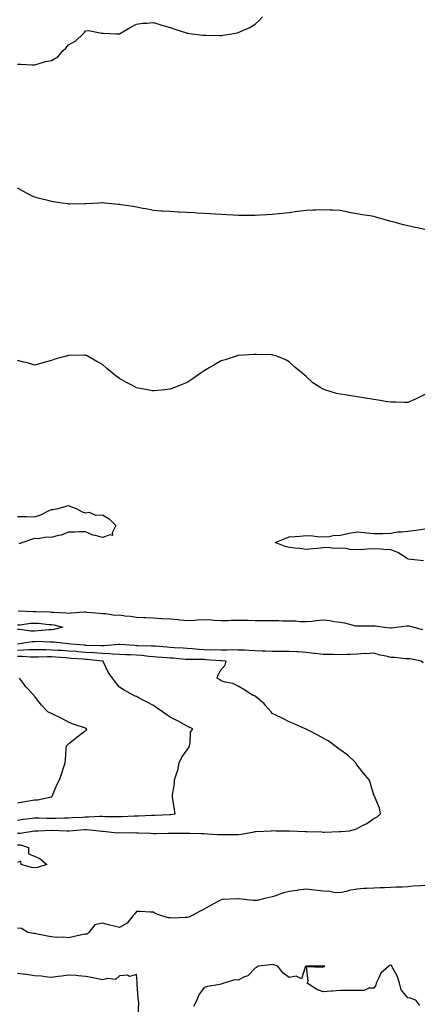
# Model space of a CAD drawing. Units: inches. Extents: x 920963 to 923603, y 7258298 to 7260938.
# Drawn here: x 921409 to 921647, y 7259790 to 7260370 of the extents above; entities that cross this region are included whole.
import ezdxf

# ---------------------------------------------------------------- set-up
doc = ezdxf.new("R2010")
doc.units = ezdxf.units.IN
doc.header["$MEASUREMENT"] = 0
doc.layers.add('Contour_92097258', color=7, linetype='Continuous', true_color=0x30b096)

msp = doc.modelspace()

# ---------------------------------------------------------------- linework, layer by layer
at = {"layer": 'Contour_92097258'}
for points in [[(921408.05, 7260343.86, 3271), (921409.99, 7260343.86, 3271), (921416.39, 7260343.58, 3271), (921418.05, 7260343.58, 3271), (921420.18, 7260344.06, 3271), (921424.54, 7260345.43, 3271), (921428.05, 7260346.06, 3271), (921431.69, 7260348.29, 3271), (921434.92, 7260351.92, 3271), (921436.55, 7260353.42, 3271), (921438.05, 7260355.33, 3271), (921442.37, 7260357.6, 3271), (921446.75, 7260361.92, 3271), (921447.41, 7260362.56, 3271), (921448.05, 7260363.56, 3271), (921449.86, 7260363.73, 3271), (921457.76, 7260362.2, 3271), (921458.05, 7260362.25, 3271), (921458.39, 7260362.26, 3271), (921466.38, 7260361.92, 3271), (921468.02, 7260361.88, 3271), (921468.05, 7260361.88, 3271), (921468.08, 7260361.89, 3271), (921468.17, 7260361.92, 3271), (921474.4, 7260365.57, 3271), (921478.05, 7260367.55, 3271), (921481.84, 7260368.13, 3271), (921484.29, 7260368.15, 3271), (921488.05, 7260368.6, 3271), (921493.03, 7260366.9, 3271), (921493.08, 7260366.89, 3271), (921498.05, 7260365.59, 3271), (921500.72, 7260364.59, 3271), (921507.49, 7260362.48, 3271), (921508.05, 7260362.28, 3271), (921508.37, 7260362.24, 3271), (921510.87, 7260361.92, 3271), (921517.18, 7260361.05, 3271), (921518.05, 7260360.94, 3271), (921519.03, 7260360.94, 3271), (921527.02, 7260360.89, 3271), (921528.05, 7260360.88, 3271), (921528.96, 7260361.01, 3271), (921534.33, 7260361.92, 3271), (921537.49, 7260362.48, 3271), (921538.05, 7260362.61, 3271), (921539.38, 7260363.26, 3271), (921544.55, 7260365.43, 3271), (921548.05, 7260367.52, 3271), (921550.38, 7260369.59, 3271), (921552.32, 7260371.92, 3271)], [(921648.05, 7260246.36, 3271), (921643.51, 7260247.39, 3271), (921642.34, 7260247.62, 3271), (921638.05, 7260248.56, 3271), (921635.36, 7260249.23, 3271), (921629.11, 7260250.86, 3271), (921628.05, 7260251.13, 3271), (921627.41, 7260251.29, 3271), (921625.34, 7260251.92, 3271), (921619.64, 7260253.51, 3271), (921618.05, 7260254.03, 3271), (921615.52, 7260254.45, 3271), (921611.19, 7260255.06, 3271), (921608.05, 7260255.64, 3271), (921603.46, 7260256.51, 3271), (921602.75, 7260256.63, 3271), (921598.05, 7260257.57, 3271), (921593.88, 7260257.75, 3271), (921592.15, 7260257.82, 3271), (921588.05, 7260257.97, 3271), (921583.97, 7260257.84, 3271), (921582.19, 7260257.78, 3271), (921578.05, 7260257.62, 3271), (921573.09, 7260256.97, 3271), (921573.02, 7260256.96, 3271), (921568.05, 7260256.3, 3271), (921564.1, 7260255.87, 3271), (921561.74, 7260255.6, 3271), (921558.05, 7260255.19, 3271), (921554.92, 7260255.05, 3271), (921550.96, 7260254.82, 3271), (921548.05, 7260254.68, 3271), (921545.25, 7260254.72, 3271), (921540.84, 7260254.71, 3271), (921538.05, 7260254.74, 3271), (921535.07, 7260254.9, 3271), (921531.17, 7260255.04, 3271), (921528.05, 7260255.2, 3271), (921524.57, 7260255.41, 3271), (921521.72, 7260255.59, 3271), (921518.05, 7260255.82, 3271), (921513.93, 7260256.04, 3271), (921512.29, 7260256.17, 3271), (921508.05, 7260256.39, 3271), (921503.32, 7260256.65, 3271), (921502.82, 7260256.69, 3271), (921498.05, 7260256.96, 3271), (921493.37, 7260257.24, 3271), (921492.69, 7260257.28, 3271), (921488.05, 7260257.58, 3271), (921484.52, 7260258.38, 3271), (921480.95, 7260259.03, 3271), (921478.05, 7260259.63, 3271), (921476.1, 7260259.97, 3271), (921469, 7260260.97, 3271), (921468.05, 7260261.13, 3271), (921467.34, 7260261.21, 3271), (921459.48, 7260261.92, 3271), (921458.19, 7260262.07, 3271), (921458.05, 7260262.09, 3271), (921457.89, 7260262.08, 3271), (921455.83, 7260261.92, 3271), (921448.47, 7260261.5, 3271), (921448.05, 7260261.48, 3271), (921447.61, 7260261.48, 3271), (921438.54, 7260261.42, 3271), (921438.05, 7260261.43, 3271), (921437.62, 7260261.49, 3271), (921434.41, 7260261.92, 3271), (921428.93, 7260262.8, 3271), (921428.05, 7260262.91, 3271), (921426.7, 7260263.28, 3271), (921420.87, 7260264.74, 3271), (921418.05, 7260265.57, 3271), (921413.75, 7260267.62, 3271), (921410.57, 7260269.4, 3271), (921408.05, 7260270.74, 3271)], [(921648.05, 7260149.09, 3272), (921643.25, 7260146.72, 3272), (921642.54, 7260146.41, 3272), (921638.05, 7260144.33, 3272), (921635.61, 7260144.36, 3272), (921630.74, 7260144.62, 3272), (921628.05, 7260144.64, 3272), (921624.87, 7260145.1, 3272), (921621.79, 7260145.66, 3272), (921618.05, 7260146.2, 3272), (921613.14, 7260147.01, 3272), (921612.93, 7260147.04, 3272), (921608.05, 7260147.85, 3272), (921604.45, 7260148.32, 3272), (921601.06, 7260148.9, 3272), (921598.05, 7260149.34, 3272), (921595.91, 7260149.78, 3272), (921589.1, 7260151.92, 3272), (921588.32, 7260152.19, 3272), (921588.05, 7260152.35, 3272), (921586.83, 7260153.14, 3272), (921582.05, 7260155.92, 3272), (921578.05, 7260159.78, 3272), (921576.87, 7260160.74, 3272), (921575.58, 7260161.92, 3272), (921571.45, 7260165.33, 3272), (921568.05, 7260168.45, 3272), (921565.81, 7260169.68, 3272), (921560.15, 7260171.92, 3272), (921558.48, 7260172.35, 3272), (921558.05, 7260172.47, 3272), (921557.52, 7260172.46, 3272), (921548.89, 7260172.76, 3272), (921548.05, 7260172.74, 3272), (921547.33, 7260172.64, 3272), (921538.26, 7260172.13, 3272), (921538.05, 7260172.11, 3272), (921537.91, 7260172.06, 3272), (921537.46, 7260171.92, 3272), (921530.34, 7260169.63, 3272), (921528.05, 7260168.99, 3272), (921523.6, 7260166.37, 3272), (921520.91, 7260164.78, 3272), (921518.05, 7260163.08, 3272), (921517.35, 7260162.61, 3272), (921516.31, 7260161.92, 3272), (921511.41, 7260158.56, 3272), (921508.05, 7260156.29, 3272), (921505, 7260154.97, 3272), (921498.57, 7260152.44, 3272), (921498.05, 7260152.22, 3272), (921497.78, 7260152.19, 3272), (921494.81, 7260151.92, 3272), (921488.62, 7260151.35, 3272), (921488.05, 7260151.3, 3272), (921487.51, 7260151.37, 3272), (921484.63, 7260151.92, 3272), (921479.07, 7260152.94, 3272), (921478.05, 7260153.16, 3272), (921475.41, 7260154.56, 3272), (921472.28, 7260156.15, 3272), (921468.05, 7260158.64, 3272), (921466.15, 7260160.02, 3272), (921463.74, 7260161.92, 3272), (921460.64, 7260164.52, 3272), (921458.05, 7260166.85, 3272), (921454.79, 7260168.66, 3272), (921448.98, 7260171.92, 3272), (921448.33, 7260172.2, 3272), (921448.05, 7260172.32, 3272), (921447.65, 7260172.32, 3272), (921438.18, 7260172.05, 3272), (921438.05, 7260172.05, 3272), (921437.94, 7260172.04, 3272), (921437.4, 7260171.92, 3272), (921430.07, 7260169.9, 3272), (921428.05, 7260169.23, 3272), (921424.3, 7260168.17, 3272), (921422.43, 7260167.55, 3272), (921418.05, 7260166.47, 3272), (921413.89, 7260167.76, 3272), (921411.75, 7260168.22, 3272), (921408.05, 7260169.21, 3272)], [(921408.05, 7260077.28, 3272), (921412.87, 7260077.11, 3272), (921413.26, 7260077.13, 3272), (921418.05, 7260076.91, 3272), (921421.73, 7260078.24, 3272), (921427.09, 7260080.96, 3272), (921428.05, 7260081.39, 3272), (921428.74, 7260081.23, 3272), (921432.01, 7260081.92, 3272), (921436.69, 7260083.28, 3272), (921438.05, 7260083.62, 3272), (921439.27, 7260083.14, 3272), (921442.54, 7260081.92, 3272), (921446.1, 7260079.97, 3272), (921448.05, 7260079.35, 3272), (921450.22, 7260079.75, 3272), (921454.04, 7260077.91, 3272), (921458.05, 7260078.12, 3272), (921461.96, 7260075.83, 3272), (921465.96, 7260071.92, 3272), (921463.76, 7260067.63, 3272), (921464.07, 7260065.89, 3272), (921462.54, 7260066.41, 3272), (921458.05, 7260064.72, 3272), (921454.01, 7260065.95, 3272), (921452.35, 7260066.22, 3272), (921448.05, 7260068.22, 3272), (921444.3, 7260068.17, 3272), (921441.99, 7260067.98, 3272), (921438.05, 7260067.93, 3272), (921433.82, 7260066.15, 3272), (921432.04, 7260065.91, 3272), (921428.05, 7260064.8, 3272), (921425.02, 7260064.95, 3272), (921420.19, 7260064.06, 3272), (921418.05, 7260064.23, 3272), (921416.29, 7260063.68, 3272), (921411.2, 7260061.92, 3272), (921408.82, 7260061.15, 3272)], [(921647.26, 7260051.13, 3272), (921639.96, 7260051.92, 3272), (921638.24, 7260052.11, 3272), (921638.05, 7260052.13, 3272), (921637.57, 7260052.4, 3272), (921632.04, 7260055.91, 3272), (921628.05, 7260057.56, 3272), (921623.95, 7260057.82, 3272), (921622.01, 7260057.96, 3272), (921618.05, 7260058.2, 3272), (921614.06, 7260057.94, 3272), (921612.16, 7260057.81, 3272), (921608.05, 7260057.54, 3272), (921603.92, 7260057.79, 3272), (921601.66, 7260058.32, 3272), (921598.05, 7260058.6, 3272), (921594.54, 7260058.41, 3272), (921591.06, 7260058.91, 3272), (921588.05, 7260058.67, 3272), (921584.52, 7260058.38, 3272), (921581.93, 7260058.04, 3272), (921578.05, 7260057.78, 3272), (921574.42, 7260058.29, 3272), (921571.43, 7260058.54, 3272), (921568.05, 7260058.98, 3272), (921565.71, 7260059.58, 3272), (921559.85, 7260061.92, 3272), (921565.73, 7260064.24, 3272), (921568.05, 7260065.1, 3272), (921571.56, 7260065.43, 3272), (921574.3, 7260065.67, 3272), (921578.05, 7260066.03, 3272), (921581.93, 7260065.8, 3272), (921584.52, 7260065.46, 3272), (921588.05, 7260065.24, 3272), (921591.62, 7260065.49, 3272), (921594.08, 7260065.89, 3272), (921598.05, 7260066.16, 3272), (921602.76, 7260067.21, 3272), (921603.4, 7260067.27, 3272), (921608.05, 7260068.11, 3272), (921612.27, 7260067.7, 3272), (921613.68, 7260067.55, 3272), (921618.05, 7260067.12, 3272), (921622.71, 7260067.25, 3272), (921623.36, 7260067.23, 3272), (921628.05, 7260067.35, 3272), (921631.92, 7260068.05, 3272), (921634.22, 7260068.09, 3272), (921638.05, 7260068.62, 3272), (921641.05, 7260068.92, 3272), (921645.69, 7260069.57, 3272), (921648.05, 7260069.83, 3272)], [(921408.45, 7260021.52, 3272), (921417.3, 7260021.17, 3272), (921418.05, 7260021.21, 3272), (921418.82, 7260021.15, 3272), (921427.04, 7260020.91, 3272), (921428.05, 7260020.84, 3272), (921429.29, 7260020.68, 3272), (921436.59, 7260020.46, 3272), (921438.05, 7260020.24, 3272), (921439.67, 7260020.3, 3272), (921447.08, 7260020.95, 3272), (921448.05, 7260020.99, 3272), (921449.12, 7260020.85, 3272), (921456.29, 7260020.15, 3272), (921458.05, 7260019.89, 3272), (921460.02, 7260019.95, 3272), (921465.19, 7260019.07, 3272), (921468.05, 7260019.12, 3272), (921471.28, 7260018.69, 3272), (921474.5, 7260018.37, 3272), (921478.05, 7260017.85, 3272), (921482.34, 7260017.63, 3272), (921483.7, 7260017.57, 3272), (921488.05, 7260017.36, 3272), (921492.87, 7260017.1, 3272), (921493.22, 7260017.09, 3272), (921498.05, 7260016.8, 3272), (921502.63, 7260016.49, 3272), (921503.65, 7260016.31, 3272), (921508.05, 7260015.95, 3272), (921512.27, 7260016.14, 3272), (921513.77, 7260016.21, 3272), (921518.05, 7260016.39, 3272), (921522.32, 7260016.19, 3272), (921523.92, 7260016.05, 3272), (921528.05, 7260015.85, 3272), (921532.04, 7260015.91, 3272), (921533.99, 7260015.98, 3272), (921538.05, 7260016.05, 3272), (921542.13, 7260016, 3272), (921544.01, 7260015.96, 3272), (921548.05, 7260015.91, 3272), (921552.01, 7260015.88, 3272), (921554.11, 7260015.86, 3272), (921558.05, 7260015.83, 3272), (921561.92, 7260015.8, 3272), (921564.24, 7260015.74, 3272), (921568.05, 7260015.7, 3272), (921571.71, 7260015.58, 3272), (921574.65, 7260015.33, 3272), (921578.05, 7260015.2, 3272), (921581.64, 7260015.51, 3272), (921584.04, 7260015.92, 3272), (921588.05, 7260016.23, 3272), (921591.95, 7260015.82, 3272), (921594.7, 7260015.28, 3272), (921598.05, 7260014.86, 3272), (921600.67, 7260014.54, 3272), (921607.2, 7260012.77, 3272), (921608.05, 7260012.63, 3272), (921608.81, 7260012.68, 3272), (921617.26, 7260012.71, 3272), (921618.05, 7260012.76, 3272), (921618.84, 7260012.7, 3272), (921624.31, 7260011.92, 3272), (921627.67, 7260011.54, 3272), (921628.05, 7260011.6, 3272), (921628.37, 7260011.6, 3272), (921631.25, 7260011.92, 3272), (921637.18, 7260012.79, 3272), (921638.05, 7260012.76, 3272), (921638.88, 7260012.75, 3272), (921641.25, 7260011.92, 3272), (921646.73, 7260010.6, 3272)], [(921408.05, 7260013.3, 3271), (921409.51, 7260013.38, 3271), (921415.7, 7260014.26, 3271), (921418.05, 7260014.38, 3271), (921420.35, 7260014.22, 3271), (921426.44, 7260013.53, 3271), (921428.05, 7260013.41, 3271), (921429.38, 7260013.25, 3271), (921434.78, 7260011.92, 3271), (921429.44, 7260010.52, 3271), (921428.05, 7260010.44, 3271)], [(921428.05, 7260010.44, 3271), (921426.52, 7260010.39, 3271), (921420.26, 7260009.71, 3271), (921418.05, 7260009.65, 3271), (921415.76, 7260009.63, 3271), (921409.46, 7260010.51, 3271), (921408.05, 7260010.49, 3271)], [(921647.05, 7259990.91, 3272), (921645.82, 7259991.92, 3272), (921639.3, 7259993.18, 3272), (921638.05, 7259993.26, 3272), (921636.7, 7259993.27, 3272), (921630.13, 7259994, 3272), (921628.05, 7259994.03, 3272), (921625.22, 7259994.75, 3272), (921621.62, 7259995.49, 3272), (921618.05, 7259996.54, 3272), (921613.7, 7259996.27, 3272), (921612.42, 7259996.3, 3272), (921608.05, 7259996.06, 3272), (921604.08, 7259995.88, 3272), (921602.01, 7259995.88, 3272), (921598.05, 7259995.71, 3272), (921594.24, 7259995.74, 3272), (921592, 7259995.87, 3272), (921588.05, 7259995.88, 3272), (921583.59, 7259996.38, 3272), (921582.59, 7259996.46, 3272), (921578.05, 7259997, 3272), (921573.44, 7259997.3, 3272), (921572.63, 7259997.34, 3272), (921568.05, 7259997.63, 3272), (921563.69, 7259997.56, 3272), (921562.41, 7259997.56, 3272), (921558.05, 7259997.5, 3272), (921553.9, 7259997.77, 3272), (921552.21, 7259997.76, 3272), (921548.05, 7259997.99, 3272), (921544.34, 7259998.21, 3272), (921541.7, 7259998.27, 3272), (921538.05, 7259998.46, 3272), (921534.65, 7259998.52, 3272), (921531.62, 7259998.36, 3272), (921528.05, 7259998.4, 3272), (921524.62, 7259998.49, 3272), (921521.53, 7259998.43, 3272), (921518.05, 7259998.52, 3272), (921514.81, 7259998.69, 3272), (921510.85, 7259999.13, 3272), (921508.05, 7259999.28, 3272), (921505.59, 7259999.46, 3272), (921500.22, 7259999.74, 3272), (921498.05, 7259999.9, 3272), (921496.17, 7260000.04, 3272), (921489.34, 7260000.63, 3272), (921488.05, 7260000.73, 3272), (921486.95, 7260000.82, 3272), (921479.03, 7260000.94, 3272), (921478.05, 7260001.01, 3272), (921477.18, 7260001.05, 3272), (921468.36, 7260001.61, 3272), (921468.05, 7260001.63, 3272), (921467.77, 7260001.64, 3272), (921459.14, 7260000.83, 3272), (921458.05, 7260000.87, 3272), (921457.05, 7260000.92, 3272), (921448.81, 7260001.16, 3272), (921448.05, 7260001.21, 3272), (921447.39, 7260001.26, 3272), (921439.41, 7260001.92, 3272), (921438.31, 7260002.18, 3272), (921438.05, 7260002.21, 3272), (921437.78, 7260002.18, 3272), (921429.27, 7260003.13, 3272), (921428.05, 7260003.05, 3272), (921426.95, 7260003.02, 3272), (921419.53, 7260003.4, 3272), (921418.05, 7260003.37, 3272), (921416.62, 7260003.36, 3272), (921408.07, 7260001.94, 3272)], [(921598.05, 7259891.46, 3273), (921598.49, 7259891.48, 3273), (921603.67, 7259891.92, 3273), (921607.16, 7259892.81, 3273), (921608.05, 7259893.28, 3273), (921610.93, 7259894.8, 3273), (921613.83, 7259896.14, 3273), (921618.05, 7259899.17, 3273), (921619.84, 7259900.13, 3273), (921621.87, 7259901.92, 3273), (921621.28, 7259905.15, 3273), (921618.78, 7259911.2, 3273), (921618.58, 7259911.92, 3273), (921618.4, 7259912.27, 3273), (921618.05, 7259912.89, 3273), (921615.96, 7259919.82, 3273), (921615.16, 7259921.92, 3273), (921611.92, 7259925.79, 3273), (921608.05, 7259930.56, 3273), (921607.57, 7259931.44, 3273), (921607.38, 7259931.92, 3273), (921602.65, 7259936.52, 3273), (921598.05, 7259939.55, 3273), (921596.76, 7259940.62, 3273), (921595.07, 7259941.92, 3273), (921591.11, 7259944.98, 3273), (921588.05, 7259946.53, 3273), (921584.48, 7259948.36, 3273), (921578.48, 7259951.49, 3273), (921578.05, 7259951.71, 3273), (921577.91, 7259951.78, 3273), (921577.59, 7259951.92, 3273), (921571.05, 7259954.92, 3273), (921568.05, 7259956.19, 3273), (921564.26, 7259958.13, 3273), (921559.81, 7259960.16, 3273), (921558.05, 7259961, 3273), (921557.68, 7259961.56, 3273), (921557.38, 7259961.92, 3273), (921554.17, 7259965.8, 3273), (921553.18, 7259967.05, 3273), (921551.99, 7259967.97, 3273), (921548.05, 7259971.21, 3273), (921547.58, 7259971.45, 3273), (921546.42, 7259971.92, 3273), (921541.29, 7259975.16, 3273), (921538.05, 7259977.22, 3273), (921534.9, 7259978.78, 3273), (921530.4, 7259979.57, 3273), (921528.05, 7259980.32, 3273), (921527.12, 7259980.99, 3273), (921525.69, 7259981.92, 3273), (921526.23, 7259983.74, 3273), (921528.05, 7259987.05, 3273), (921530.38, 7259989.59, 3273), (921530.91, 7259991.92, 3273), (921528.28, 7259992.14, 3273), (921528.05, 7259992.15, 3273), (921527.81, 7259992.15, 3273), (921518.88, 7259992.76, 3273), (921518.05, 7259992.78, 3273), (921517.15, 7259992.82, 3273), (921508.93, 7259992.8, 3273), (921508.05, 7259992.85, 3273), (921507.05, 7259992.93, 3273), (921499.69, 7259993.56, 3273), (921498.05, 7259993.67, 3273), (921496.16, 7259993.81, 3273), (921490.35, 7259994.21, 3273), (921488.05, 7259994.4, 3273), (921485.36, 7259994.62, 3273), (921481.29, 7259995.15, 3273), (921478.05, 7259995.39, 3273), (921474.41, 7259995.56, 3273), (921471.78, 7259995.64, 3273), (921468.05, 7259995.83, 3273), (921463.96, 7259996, 3273), (921462.4, 7259996.28, 3273), (921458.05, 7259996.41, 3273), (921453.24, 7259996.72, 3273), (921452.89, 7259996.76, 3273), (921448.05, 7259997.06, 3273), (921443.54, 7259997.41, 3273), (921442.47, 7259997.5, 3273), (921438.05, 7259997.85, 3273), (921434.23, 7259998.1, 3273), (921431.74, 7259998.23, 3273), (921428.05, 7259998.46, 3273), (921424.61, 7259998.48, 3273), (921421.38, 7259998.58, 3273), (921418.05, 7259998.6, 3273), (921414.69, 7259998.56, 3273), (921411.69, 7259998.29, 3273), (921408.05, 7259998.24, 3273)], [(921498.05, 7259901.51, 3274), (921498.43, 7259901.54, 3274), (921500.96, 7259901.92, 3274), (921500.54, 7259904.41, 3274), (921499.54, 7259910.43, 3274), (921499.3, 7259911.92, 3274), (921499.34, 7259913.21, 3274), (921500.52, 7259919.45, 3274), (921500.56, 7259921.92, 3274), (921501.59, 7259925.46, 3274), (921502.4, 7259927.57, 3274), (921503.35, 7259931.92, 3274), (921504.77, 7259935.2, 3274), (921508.05, 7259939.53, 3274), (921508.97, 7259940.99, 3274), (921509.25, 7259941.92, 3274), (921509.77, 7259943.64, 3274), (921509.97, 7259950, 3274), (921511.25, 7259951.92, 3274), (921509.14, 7259953.01, 3274), (921508.05, 7259953.6, 3274), (921504.52, 7259955.46, 3274), (921502.59, 7259956.46, 3274), (921498.05, 7259958.84, 3274), (921496.12, 7259959.99, 3274), (921493.37, 7259961.92, 3274), (921490.21, 7259964.09, 3274), (921488.05, 7259965.71, 3274), (921483.96, 7259967.83, 3274), (921480.03, 7259969.94, 3274), (921478.05, 7259970.99, 3274), (921477.42, 7259971.3, 3274), (921476.11, 7259971.92, 3274), (921470.81, 7259974.68, 3274), (921468.05, 7259976.58, 3274), (921465.7, 7259979.57, 3274), (921464.01, 7259981.92, 3274), (921461.49, 7259985.36, 3274), (921458.75, 7259991.22, 3274), (921458.38, 7259991.92, 3274), (921458.1, 7259991.97, 3274), (921458, 7259991.97, 3274), (921448.98, 7259992.85, 3274), (921448.05, 7259992.91, 3274), (921446.98, 7259992.99, 3274), (921439.67, 7259993.54, 3274), (921438.05, 7259993.67, 3274), (921436.18, 7259993.79, 3274), (921430.36, 7259994.23, 3274), (921428.05, 7259994.38, 3274), (921425.58, 7259994.39, 3274), (921420.41, 7259994.28, 3274), (921418.05, 7259994.29, 3274), (921415.71, 7259994.26, 3274), (921410.72, 7259994.59, 3274), (921408.05, 7259994.56, 3274)], [(921428.05, 7259911.87, 3275), (921428.09, 7259911.88, 3275), (921428.23, 7259911.92, 3275), (921428.39, 7259912.25, 3275), (921431.09, 7259918.87, 3275), (921432.84, 7259921.92, 3275), (921434.11, 7259925.87, 3275), (921435.12, 7259928.99, 3275), (921436.07, 7259931.92, 3275), (921436.37, 7259933.6, 3275), (921436.59, 7259940.46, 3275), (921436.8, 7259941.92, 3275), (921437.46, 7259942.52, 3275), (921438.05, 7259943.22, 3275), (921442.96, 7259947.02, 3275), (921443.84, 7259947.71, 3275), (921448.05, 7259951.02, 3275), (921448.6, 7259951.37, 3275), (921448.86, 7259951.92, 3275), (921448.3, 7259952.17, 3275), (921448.05, 7259952.28, 3275), (921447.48, 7259952.49, 3275), (921440.84, 7259954.7, 3275), (921438.05, 7259955.83, 3275), (921434.13, 7259958, 3275), (921429.97, 7259960, 3275), (921428.05, 7259960.96, 3275), (921427.41, 7259961.28, 3275), (921425.77, 7259961.92, 3275), (921422.14, 7259966.01, 3275), (921418.05, 7259971.3, 3275), (921417.79, 7259971.66, 3275), (921417.59, 7259971.92, 3275), (921412.84, 7259976.71, 3275), (921412.04, 7259977.93, 3275), (921409.21, 7259981.92, 3275)], [(921408.05, 7259908.27, 3275), (921411.14, 7259908.83, 3275), (921415.77, 7259909.64, 3275), (921418.05, 7259910.05, 3275), (921419.83, 7259910.14, 3275), (921428, 7259911.86, 3275), (921428.05, 7259911.87, 3275)], [(921408.05, 7259898.15, 3274), (921411.35, 7259898.63, 3274), (921415.23, 7259899.1, 3274), (921418.05, 7259899.49, 3274), (921420.5, 7259899.47, 3274), (921425.35, 7259899.22, 3274), (921428.05, 7259899.21, 3274), (921430.74, 7259899.23, 3274), (921435.61, 7259899.48, 3274), (921438.05, 7259899.51, 3274), (921440.32, 7259899.65, 3274), (921446.1, 7259899.97, 3274), (921448.05, 7259900.09, 3274), (921449.91, 7259900.06, 3274), (921456.55, 7259900.42, 3274), (921458.05, 7259900.4, 3274), (921459.63, 7259900.34, 3274), (921466.47, 7259900.34, 3274), (921468.05, 7259900.28, 3274), (921469.65, 7259900.33, 3274), (921476.78, 7259900.65, 3274), (921478.05, 7259900.68, 3274), (921479.28, 7259900.69, 3274), (921487.1, 7259900.97, 3274), (921488.05, 7259900.98, 3274), (921488.96, 7259901, 3274), (921497.63, 7259901.5, 3274), (921498.05, 7259901.51, 3274)], [(921408.05, 7259890.46, 3273), (921409.61, 7259890.36, 3273), (921417.94, 7259891.81, 3273), (921418.05, 7259891.8, 3273), (921418.17, 7259891.8, 3273), (921420.14, 7259891.92, 3273), (921427.78, 7259892.19, 3273), (921428.32, 7259892.19, 3273), (921437.08, 7259891.92, 3273), (921438, 7259891.87, 3273), (921438.05, 7259891.87, 3273), (921438.1, 7259891.87, 3273), (921438.5, 7259891.92, 3273), (921447.43, 7259892.54, 3273), (921448.05, 7259892.57, 3273), (921448.7, 7259892.56, 3273), (921456.16, 7259891.92, 3273), (921457.78, 7259891.65, 3273), (921458.05, 7259891.63, 3273), (921458.34, 7259891.63, 3273), (921466.87, 7259890.74, 3273), (921468.05, 7259890.75, 3273), (921469.27, 7259890.7, 3273), (921476.9, 7259890.77, 3273), (921478.05, 7259890.73, 3273), (921479.35, 7259890.62, 3273), (921486.59, 7259890.46, 3273), (921488.05, 7259890.32, 3273), (921489.65, 7259890.32, 3273), (921496.51, 7259890.39, 3273), (921498.05, 7259890.38, 3273), (921499.55, 7259890.42, 3273), (921506.62, 7259890.48, 3273), (921508.05, 7259890.52, 3273), (921509.47, 7259890.5, 3273), (921516.34, 7259890.21, 3273), (921518.05, 7259890.18, 3273), (921519.89, 7259890.08, 3273), (921525.87, 7259889.74, 3273), (921528.05, 7259889.62, 3273), (921530.32, 7259889.64, 3273), (921535.8, 7259889.66, 3273), (921538.05, 7259889.7, 3273), (921540.06, 7259889.92, 3273), (921547.43, 7259891.3, 3273), (921548.05, 7259891.38, 3273), (921548.63, 7259891.34, 3273), (921557.59, 7259891.92, 3273), (921558.01, 7259891.96, 3273), (921558.05, 7259891.97, 3273), (921558.1, 7259891.97, 3273), (921560.31, 7259891.92, 3273), (921567.93, 7259891.8, 3273), (921568.05, 7259891.79, 3273), (921568.19, 7259891.78, 3273), (921577.6, 7259891.47, 3273), (921578.05, 7259891.42, 3273), (921578.55, 7259891.42, 3273), (921587.27, 7259891.14, 3273), (921588.05, 7259891.13, 3273), (921588.86, 7259891.12, 3273), (921597.6, 7259891.47, 3273), (921598.05, 7259891.46, 3273)], [(921408.05, 7259883.66, 3272), (921409.68, 7259883.55, 3272), (921414.55, 7259881.92, 3272), (921414.46, 7259878.33, 3272), (921418.05, 7259876.83, 3272), (921421.39, 7259875.26, 3272), (921425.24, 7259871.92, 3272), (921419.7, 7259870.27, 3272), (921418.05, 7259869.97, 3272), (921416.26, 7259870.13, 3272), (921410.12, 7259871.92, 3272), (921410.01, 7259873.87, 3272), (921408.05, 7259873.12, 3272)], [(921648.05, 7259859.67, 3273), (921645.6, 7259859.47, 3273), (921640.88, 7259859.1, 3273), (921638.05, 7259858.86, 3273), (921634.8, 7259858.67, 3273), (921631.42, 7259858.54, 3273), (921628.05, 7259858.34, 3273), (921624.32, 7259858.19, 3273), (921621.78, 7259858.2, 3273), (921618.05, 7259858.03, 3273), (921613.88, 7259857.75, 3273), (921612.14, 7259857.83, 3273), (921608.05, 7259857.47, 3273), (921603.31, 7259856.67, 3273), (921602.46, 7259856.33, 3273), (921598.05, 7259855.23, 3273), (921594.48, 7259855.49, 3273), (921592.09, 7259855.96, 3273), (921588.05, 7259856.19, 3273), (921583.16, 7259856.81, 3273), (921582.97, 7259856.84, 3273), (921578.05, 7259857.44, 3273), (921573.19, 7259856.78, 3273), (921572.84, 7259856.71, 3273), (921568.05, 7259855.95, 3273), (921564.71, 7259855.26, 3273), (921559.35, 7259853.23, 3273), (921558.05, 7259852.87, 3273), (921557.28, 7259852.68, 3273), (921553.78, 7259851.92, 3273), (921549.15, 7259850.83, 3273), (921548.05, 7259850.72, 3273), (921546.95, 7259850.82, 3273), (921538.26, 7259851.71, 3273), (921538.05, 7259851.72, 3273), (921537.83, 7259851.7, 3273), (921528.64, 7259851.33, 3273), (921528.05, 7259851.23, 3273), (921526.51, 7259850.38, 3273), (921522.02, 7259847.95, 3273), (921518.05, 7259845.68, 3273), (921515.59, 7259844.38, 3273), (921510.97, 7259841.92, 3273), (921508.96, 7259841, 3273), (921508.05, 7259840.76, 3273), (921506.92, 7259840.8, 3273), (921499.58, 7259840.4, 3273), (921498.05, 7259840.44, 3273), (921496.68, 7259840.55, 3273), (921492.55, 7259841.92, 3273), (921489.21, 7259843.07, 3273), (921488.05, 7259843.81, 3273), (921486.15, 7259843.81, 3273), (921480.38, 7259844.25, 3273), (921478.05, 7259844.25, 3273), (921477.05, 7259842.93, 3273), (921476.1, 7259841.92, 3273), (921472.59, 7259837.38, 3273), (921468.05, 7259834.85, 3273), (921464.14, 7259835.83, 3273), (921462.4, 7259836.27, 3273), (921458.05, 7259837.33, 3273), (921453.64, 7259836.33, 3273), (921450.03, 7259831.92, 3273), (921449, 7259830.96, 3273), (921448.05, 7259830.92, 3273), (921446.77, 7259830.64, 3273), (921440.56, 7259829.41, 3273), (921438.05, 7259828.8, 3273), (921435.31, 7259829.18, 3273), (921431.04, 7259828.93, 3273), (921428.05, 7259829.22, 3273), (921425.76, 7259829.63, 3273), (921418.84, 7259831.14, 3273), (921418.05, 7259831.29, 3273), (921417.46, 7259831.33, 3273), (921414.03, 7259831.92, 3273), (921410.38, 7259834.25, 3273), (921408.05, 7259834.38, 3273)], [(921479.08, 7259782.96, 3274), (921479.43, 7259790.54, 3274), (921479.22, 7259791.92, 3274), (921479.15, 7259793.01, 3274), (921478.54, 7259801.43, 3274), (921478.51, 7259801.92, 3274), (921478.57, 7259802.44, 3274), (921478.05, 7259807.18, 3274), (921474.02, 7259805.95, 3274), (921472.74, 7259806.61, 3274), (921468.05, 7259806.31, 3274), (921465.71, 7259804.25, 3274), (921460.94, 7259804.81, 3274), (921458.05, 7259804.03, 3274), (921455.42, 7259804.55, 3274), (921451.45, 7259805.33, 3274), (921448.05, 7259806, 3274), (921443.72, 7259806.25, 3274), (921442.58, 7259806.45, 3274), (921438.05, 7259806.66, 3274), (921433.88, 7259806.09, 3274), (921432.01, 7259805.88, 3274), (921428.05, 7259805.36, 3274), (921424.29, 7259805.68, 3274), (921422.23, 7259806.11, 3274), (921418.05, 7259806.38, 3274), (921413.29, 7259807.15, 3274), (921412.81, 7259807.16, 3274), (921408.05, 7259807.76, 3274)], [(921644.99, 7259788.86, 3274), (921642.65, 7259791.92, 3274), (921639.33, 7259793.2, 3274), (921638.05, 7259793.39, 3274), (921634.16, 7259798.03, 3274), (921633.17, 7259801.92, 3274), (921631.98, 7259805.85, 3274), (921629.1, 7259810.88, 3274), (921628.62, 7259811.92, 3274), (921628.49, 7259812.36, 3274), (921628.05, 7259812.67, 3274), (921627.48, 7259812.49, 3274), (921626.72, 7259811.92, 3274), (921622.08, 7259807.89, 3274), (921620.79, 7259804.66, 3274), (921619.27, 7259801.92, 3274), (921619.1, 7259800.88, 3274), (921618.05, 7259799.07, 3274), (921615.11, 7259798.98, 3274), (921612.25, 7259797.71, 3274), (921608.05, 7259797.66, 3274), (921603.76, 7259797.62, 3274), (921602.22, 7259797.74, 3274), (921598.05, 7259797.71, 3274), (921593.44, 7259797.3, 3274), (921592.78, 7259797.19, 3274), (921588.05, 7259796.85, 3274), (921584.4, 7259798.28, 3274), (921578.76, 7259801.92, 3274), (921579.33, 7259803.2, 3274), (921578.21, 7259811.76, 3274), (921587.59, 7259811.45, 3274), (921588.05, 7259811.7, 3274), (921588.28, 7259811.69, 3274), (921589.14, 7259811.92, 3274), (921588.14, 7259812.01, 3274), (921588.05, 7259812.02, 3274), (921587.96, 7259812.01, 3274), (921578.08, 7259811.95, 3274), (921578.05, 7259811.95, 3274), (921578.03, 7259811.94, 3274), (921577.95, 7259811.92, 3274), (921577.58, 7259811.45, 3274), (921575.44, 7259804.53, 3274), (921572.24, 7259806.11, 3274), (921568.05, 7259805.25, 3274), (921564.28, 7259808.15, 3274), (921561.48, 7259811.92, 3274), (921558.95, 7259812.83, 3274), (921558.05, 7259812.95, 3274), (921557.13, 7259812.84, 3274), (921549.76, 7259811.92, 3274), (921548.78, 7259811.19, 3274), (921548.05, 7259810.75, 3274), (921543.69, 7259806.28, 3274), (921541.78, 7259805.64, 3274), (921538.05, 7259803.79, 3274), (921535.97, 7259804, 3274), (921529.53, 7259801.92, 3274), (921528.46, 7259801.51, 3274), (921528.05, 7259801.36, 3274), (921527.3, 7259801.18, 3274), (921519.94, 7259800.03, 3274), (921518.05, 7259799.4, 3274), (921514.84, 7259795.13, 3274), (921513.72, 7259791.92, 3274), (921511.79, 7259788.19, 3274)]]:
    msp.add_polyline3d(points, dxfattribs=at)

doc.saveas('drawing.dxf')
